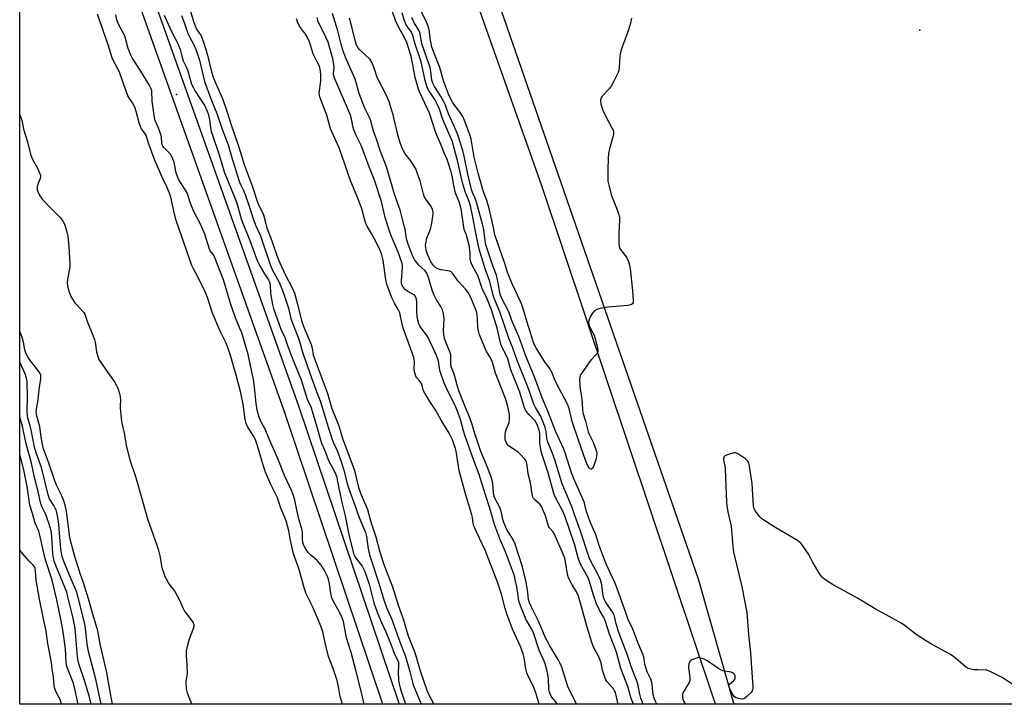
# Model space of a CAD drawing. Units: inches. Extents: x 1165771 to 1171771, y 537459 to 541460.
# Drawn here: x 1165771 to 1166182, y 537460 to 537746 of the extents above; entities that cross this region are included whole.
import ezdxf

# ---------------------------------------------------------------- set-up
doc = ezdxf.new("R2010")
doc.units = ezdxf.units.IN
doc.header["$MEASUREMENT"] = 0
for name, color, linetype in [('ELEV-Spot Elevation', 7, 'Continuous'), ('NTRL-Farm Land', 3, 'Continuous'), ('NTRL-Trees', 3, 'Continuous'), ('TRANS-Non Street Sidewalk', 7, 'Continuous'), ('Undefined', 1, 'Continuous')]:
    doc.layers.add(name, color=color, linetype=linetype)

msp = doc.modelspace()

# ---------------------------------------------------------------- linework, layer by layer
at = {"layer": 'ELEV-Spot Elevation'}
for p in [(1166146.42, 537741.54, 214.62), (1165836.14, 537714.63, 206.34)]:
    msp.add_point(p, dxfattribs=at)
at = {"layer": 'NTRL-Farm Land'}
msp.add_lwpolyline([(1166547.4, 537485.28), (1166537.07, 537459.99), (1166061.19, 537460.05), (1165988.64, 537676.42), (1165925.61, 537854.72), (1165850.16, 538043.67), (1165806.73, 538219.51)], dxfattribs=at)
at = {"layer": 'NTRL-Trees'}
msp.add_polyline3d([(1166053.93, 537512.33, 0), (1166068.81, 537460.05, 0), (1165770.72, 537460.08, 0), (1165770.77, 538458.52, 0), (1165796.61, 538437.64, 0), (1165860.15, 538364.72, 0), (1165888.27, 538294.93, 0), (1165886.19, 538274.1, 0), (1165863.27, 538251.18, 0), (1165833.87, 538246.58, 0), (1165818.05, 538232.93, 0), (1165850.79, 538067.01, 0), (1165913.73, 537908.55, 0), (1165934.04, 537858.55, 0), (1165996.54, 537677.83, 0)], close=True, dxfattribs=at)
at = {"layer": 'TRANS-Non Street Sidewalk'}
msp.add_lwpolyline([(1165887.12, 537584.6), (1165929.09, 537460.06), (1165922.32, 537460.06), (1165881.06, 537582.5), (1165813.35, 537772.92), (1165774.75, 537879.99), (1165770.74, 537892.14), (1165770.74, 537912.64), (1165780.84, 537882), (1165819.39, 537775.08)], close=True, dxfattribs=at)
at = {"layer": 'Undefined'}
for points, elevation in [([(1165840.72, 537753.51), (1165843.43, 537744.62), (1165844.53, 537741.96), (1165846.41, 537739.06), (1165847.55, 537736.1), (1165849.01, 537731.62), (1165850.84, 537724.13), (1165851.49, 537721.86), (1165852.31, 537719.71), (1165854.88, 537714.16), (1165855.54, 537712.54), (1165857.33, 537707.28), (1165858.92, 537702), (1165862.2, 537692.69), (1165864.47, 537685.44), (1165867.96, 537676.08), (1165870, 537669.6), (1165870.67, 537668.05), (1165872.06, 537665.41), (1165872.47, 537664.43), (1165873.39, 537660.65), (1165873.88, 537658.99), (1165876.01, 537653.54), (1165877.07, 537650.21), (1165878.47, 537646.33), (1165879.27, 537644.4), (1165881.59, 537639.41), (1165884.76, 537633.3), (1165885.41, 537631.72), (1165886.71, 537627.07), (1165888.44, 537619.76), (1165889.56, 537616.83), (1165892.31, 537610.26), (1165892.73, 537608.74), (1165893.28, 537605.86), (1165893.84, 537603.98), (1165896.89, 537596.13), (1165899.15, 537589.81), (1165900.39, 537585.49), (1165901.03, 537583.57), (1165903.93, 537576.27), (1165905.59, 537570.56), (1165906.87, 537567.35), (1165909.92, 537559.17), (1165910.4, 537557.61), (1165911.51, 537552.91), (1165912.17, 537550.51), (1165913.24, 537547.51), (1165915.86, 537541.29), (1165917.17, 537536.57), (1165919.41, 537529.86), (1165920.9, 537524.07), (1165922.48, 537519.14), (1165923.38, 537516.59), (1165925.37, 537511.59), (1165926.15, 537509.42), (1165928.72, 537501.43), (1165930.86, 537495.22), (1165932.27, 537490.45), (1165932.9, 537488.56), (1165935.7, 537481.56), (1165938.08, 537473.59), (1165940.71, 537465.91), (1165941.64, 537463.65), (1165943.54, 537460.06)], 202), ([(1166026.1, 537746.45), (1166025.66, 537744.45), (1166024.82, 537741.66), (1166021.82, 537733.2), (1166021.3, 537731.49), (1166021.18, 537730.64), (1166021.13, 537728.08), (1166020.96, 537726.03), (1166020.74, 537724.59), (1166020.48, 537723.77), (1166018.58, 537719.88), (1166017.61, 537718.11), (1166016.71, 537716.97), (1166013.89, 537713.99), (1166013.44, 537713.29), (1166013.2, 537712.54), (1166013.17, 537711.79), (1166013.31, 537710.7), (1166013.65, 537709.33), (1166014.1, 537708.03), (1166014.95, 537706.21), (1166018.07, 537700.48), (1166018.41, 537699.67), (1166018.55, 537699.16), (1166018.59, 537698.17), (1166018.47, 537697.36), (1166016.86, 537691.98), (1166016.5, 537690.04), (1166016.32, 537687.85), (1166016.14, 537683.4), (1166016.27, 537678.45), (1166016.6, 537676.74), (1166017.74, 537672.49), (1166020.15, 537666.53), (1166020.86, 537664.38), (1166021.06, 537663.24), (1166021.13, 537662.09), (1166020.76, 537656.66), (1166020.84, 537652.57), (1166020.97, 537651.14), (1166021.11, 537650.61), (1166021.51, 537649.87), (1166023.47, 537647.35), (1166024.09, 537646.39), (1166024.82, 537644.9), (1166025.17, 537643.85), (1166025.5, 537641.87), (1166026.49, 537632.84), (1166026.84, 537628.43), (1166026.74, 537627.64), (1166026.51, 537627.2), (1166026.13, 537626.9), (1166025.63, 537626.73), (1166024.49, 537626.57), (1166016.15, 537625.87), (1166012.96, 537625.25), (1166011.56, 537624.83), (1166010.62, 537624.23), (1166009.66, 537623.19), (1166008.87, 537621.72), (1166008.28, 537620.17), (1166008.16, 537619.36), (1166008.35, 537618.23), (1166008.7, 537617.44), (1166010, 537615.17), (1166010.46, 537614.1), (1166011.87, 537608.91), (1166012.07, 537607.78), (1166012.05, 537607.24), (1166011.88, 537606.73), (1166011.4, 537606.06), (1166009.36, 537603.95), (1166008.61, 537603.04), (1166005.16, 537598.18), (1166004.73, 537597.41), (1166004.46, 537596.66), (1166004.34, 537595.29), (1166004.6, 537591.57), (1166005.34, 537587.62), (1166005.58, 537583.07), (1166005.76, 537581.69), (1166006.83, 537578.24), (1166007.98, 537573.78), (1166008.42, 537572.74), (1166010.09, 537569.41), (1166011.21, 537566.39), (1166011.56, 537564.99), (1166011.49, 537563.55), (1166011.14, 537562.12), (1166010.03, 537559.06), (1166009.67, 537558.39), (1166009.38, 537558.15), (1166009.21, 537558.13), (1166008.85, 537558.26), (1166008.35, 537558.78), (1166007.64, 537560.07), (1166006.82, 537562), (1166004.05, 537569.87), (1166001.39, 537578.08), (1166000.02, 537583.53), (1165999.36, 537585.35), (1165994.54, 537594.49), (1165993.93, 537595.82), (1165992.92, 537598.39), (1165992.43, 537599.41), (1165991.83, 537600.38), (1165989.97, 537602.97), (1165988.24, 537605.65), (1165986.28, 537608.83), (1165985.21, 537610.92), (1165984.7, 537612.34), (1165983.78, 537615.64), (1165982.79, 537618.56), (1165981.03, 537624.71), (1165980.2, 537627.16), (1165979.53, 537628.76), (1165976.44, 537635.32), (1165974.27, 537640.35), (1165973.24, 537644.03), (1165970.1, 537652.76), (1165969.06, 537656.07), (1165968.49, 537659.02), (1165966.66, 537667.08), (1165965.7, 537670.39), (1165964.35, 537674.03), (1165962.11, 537681.82), (1165960.48, 537688.46), (1165959.16, 537695.92), (1165958.76, 537697.47), (1165956.35, 537703.79), (1165955.64, 537705.4), (1165954.58, 537707.16), (1165951.51, 537711.16), (1165950.36, 537713.23), (1165949.65, 537714.82), (1165947.68, 537720.33), (1165946.14, 537725.92), (1165943.39, 537732.61), (1165942.74, 537734.45), (1165942.12, 537737.29), (1165941.69, 537741.57), (1165941.28, 537743.17), (1165940.23, 537745.55), (1165938.11, 537749.52)], 216), ([(1165905.5, 537460.07), (1165904.87, 537461.82), (1165904.55, 537463.21), (1165903.83, 537467.43), (1165903.29, 537469.9), (1165901.57, 537474.91), (1165899.67, 537479.95), (1165898.22, 537485.72), (1165897.28, 537490.22), (1165896.89, 537491.53), (1165896.2, 537493.37), (1165893.26, 537500.25), (1165890.33, 537506.1), (1165889.54, 537508.21), (1165887.19, 537516.74), (1165885.02, 537522.82), (1165883.66, 537529.13), (1165883.08, 537532.44), (1165881.95, 537536.6), (1165881.4, 537538.05), (1165879.68, 537541.95), (1165878.26, 537546.14), (1165875.58, 537551.72), (1165873.28, 537556.88), (1165872.48, 537559.37), (1165870.04, 537567.86), (1165869.27, 537569.98), (1165868.41, 537571.76), (1165865.79, 537575.97), (1165865.24, 537577.28), (1165864.84, 537578.93), (1165863.93, 537585.27), (1165862.99, 537590.05), (1165861.08, 537597.39), (1165858.84, 537605.21), (1165858, 537607.73), (1165856.85, 537610.75), (1165854.46, 537615.75), (1165851.26, 537623.31), (1165849.07, 537629.89), (1165848.3, 537631.95), (1165845.16, 537638.21), (1165843.25, 537641.82), (1165842.62, 537643.27), (1165836.09, 537661.99), (1165835.34, 537664.66), (1165833.79, 537671.75), (1165833.27, 537673.36), (1165832.1, 537676.13), (1165830.12, 537680.05), (1165828.97, 537682.99), (1165827.25, 537686.78), (1165824.51, 537694.26), (1165823.44, 537697.46), (1165823.06, 537698.2), (1165821.53, 537700.35), (1165821.15, 537701.11), (1165820.62, 537702.72), (1165819.36, 537707.56), (1165818.9, 537708.94), (1165817.88, 537710.95), (1165816.56, 537712.9), (1165815.92, 537714.07), (1165812.5, 537723.54), (1165811.39, 537725.93), (1165809.91, 537728.66), (1165809.33, 537729.98), (1165807.71, 537735.35), (1165803.13, 537748.17)], 204), ([(1165831.08, 537747.81), (1165833.37, 537742.4), (1165834.78, 537739.57), (1165836.58, 537736.2), (1165837.18, 537734.85), (1165837.65, 537733.45), (1165838.33, 537730.56), (1165839.02, 537728.73), (1165840.24, 537726.19), (1165840.73, 537724.97), (1165841.96, 537720.45), (1165842.49, 537718.89), (1165843.2, 537717.37), (1165844.01, 537715.97), (1165845.99, 537712.79), (1165848, 537709.84), (1165849.03, 537707.7), (1165849.38, 537706.58), (1165849.88, 537704.24), (1165850.37, 537700.64), (1165850.64, 537699.34), (1165854.09, 537688.97), (1165856.03, 537682.31), (1165860.68, 537671.06), (1165861.32, 537669.18), (1165863.34, 537662.28), (1165866.8, 537653.64), (1165869.77, 537645.28), (1165870.89, 537643.07), (1165872.87, 537639.76), (1165874.5, 537637.27), (1165874.97, 537636.34), (1165875.26, 537635.07), (1165875.38, 537631.85), (1165875.5, 537630.69), (1165876.2, 537626.99), (1165876.64, 537625.3), (1165879.77, 537616.7), (1165881.42, 537613.16), (1165882.48, 537609.81), (1165884.17, 537605.33), (1165888.21, 537595.52), (1165890.74, 537587.39), (1165892.19, 537584.24), (1165892.85, 537582.42), (1165894.8, 537575.8), (1165896.23, 537570.45), (1165896.66, 537569.1), (1165897.94, 537566.23), (1165899.57, 537561.86), (1165901.76, 537558), (1165902.55, 537556.2), (1165903.03, 537554.89), (1165903.3, 537553.72), (1165903.88, 537550.31), (1165905.33, 537543.66), (1165906.58, 537538.64), (1165908.08, 537530.77), (1165910.19, 537522.61), (1165910.55, 537521.77), (1165911, 537521.06), (1165913.7, 537517.61), (1165914.28, 537516.62), (1165914.84, 537515.45), (1165916.52, 537510.23), (1165918.57, 537502.38), (1165919.92, 537498.44), (1165921.71, 537494.12), (1165923.55, 537490.24), (1165925.39, 537485.75), (1165927.31, 537480.72), (1165928.64, 537478), (1165928.81, 537477.3), (1165928.9, 537476.32), (1165928.71, 537473.28), (1165928.81, 537470.5), (1165929, 537469.12), (1165929.5, 537466.93), (1165930.06, 537465), (1165931.72, 537460.07)], 206), ([(1165838.23, 537747.66), (1165839.61, 537743.91), (1165840.89, 537740.1), (1165841.55, 537738.73), (1165843.3, 537735.57), (1165844.24, 537733.46), (1165844.85, 537731.81), (1165845.73, 537729), (1165847.26, 537722.41), (1165847.92, 537720.08), (1165850.73, 537712.16), (1165853.06, 537706.62), (1165855.26, 537700.18), (1165857.74, 537693.58), (1165859.5, 537687.35), (1165862.45, 537678.08), (1165862.88, 537677.02), (1165864.15, 537674.51), (1165865, 537672.42), (1165866.55, 537667.97), (1165868.16, 537662.64), (1165869.19, 537660.02), (1165871.18, 537655.59), (1165875.41, 537643.22), (1165876.27, 537641.33), (1165878.99, 537636.31), (1165880.48, 537632.75), (1165881.18, 537630.43), (1165882.94, 537625.37), (1165883.96, 537621.15), (1165884.57, 537619.09), (1165887.18, 537612.42), (1165888.76, 537607.08), (1165891.81, 537598.26), (1165894.37, 537591.25), (1165896.15, 537586.72), (1165897.32, 537582.65), (1165898.98, 537577.48), (1165899.83, 537574.43), (1165900.85, 537571.36), (1165901.56, 537569.44), (1165903.23, 537565.99), (1165904.91, 537561.36), (1165906.21, 537557.29), (1165907.3, 537552.57), (1165908, 537550.33), (1165910.58, 537543.17), (1165912.36, 537537.93), (1165915, 537531.69), (1165915.43, 537530), (1165916.11, 537524.92), (1165916.71, 537522.46), (1165917.64, 537519.43), (1165920.53, 537510.94), (1165922.8, 537503.17), (1165923.88, 537500.36), (1165926.11, 537495.43), (1165929.48, 537485.69), (1165931.55, 537480.42), (1165933.56, 537473.76), (1165934.48, 537469.73), (1165934.99, 537468.08), (1165936.3, 537464.83), (1165938.36, 537460.06)], 204), ([(1165804.73, 537460.08), (1165802.54, 537470.5), (1165799.46, 537482.04), (1165798.94, 537485.24), (1165798.21, 537491.62), (1165797.85, 537493.54), (1165795.12, 537504.64), (1165794.36, 537507.11), (1165793.77, 537508.73), (1165792.17, 537512.26), (1165789.81, 537517.99), (1165789.05, 537519.99), (1165788.5, 537521.75), (1165788.18, 537523.12), (1165787.92, 537524.85), (1165786.95, 537536.41), (1165786.24, 537540.02), (1165785.89, 537541.13), (1165785.53, 537541.94), (1165784.98, 537542.98), (1165783.22, 537545.86), (1165782.55, 537547.47), (1165779.77, 537558.83), (1165778.76, 537561.97), (1165777.62, 537565.02), (1165776.91, 537567.39), (1165775.51, 537574.58), (1165775.09, 537576.23), (1165774.11, 537579.47), (1165773.93, 537580.53), (1165773.87, 537581.98), (1165773.93, 537588.97), (1165773.86, 537593.63), (1165773.78, 537594.79), (1165773.52, 537596.15), (1165772.94, 537598.02), (1165770.72, 537602.8)], 202), ([(1165800.55, 537460.08), (1165799.71, 537463.47), (1165797.83, 537469.9), (1165795.52, 537476.48), (1165795.08, 537478.05), (1165794.81, 537480.02), (1165793.87, 537491.63), (1165793.48, 537493.93), (1165792.77, 537497.11), (1165790.87, 537504.91), (1165790.34, 537506.77), (1165786.12, 537517.2), (1165785.17, 537519.75), (1165784.77, 537521.1), (1165784.49, 537522.78), (1165784.12, 537530.04), (1165783.79, 537532.38), (1165783.05, 537535.17), (1165781.97, 537538.48), (1165781.39, 537539.82), (1165779.84, 537542.9), (1165779.35, 537544.29), (1165778.4, 537548.8), (1165776.92, 537554.74), (1165775.7, 537560.71), (1165773.28, 537569.36), (1165771.84, 537576.12), (1165770.9, 537579.44), (1165770.72, 537580.37)], 200), ([(1165795.19, 537460.08), (1165793.63, 537466.99), (1165792.97, 537469.11), (1165790.79, 537474.65), (1165790.39, 537475.9), (1165790.18, 537477.3), (1165789.78, 537483.11), (1165788.83, 537490.27), (1165788.05, 537494.87), (1165786.27, 537503.64), (1165784.27, 537511.86), (1165781.37, 537520.71), (1165779.18, 537530.61), (1165778.66, 537532.25), (1165777.21, 537535.66), (1165776.09, 537539.72), (1165774.99, 537543.1), (1165773.83, 537550.95), (1165772.91, 537555.79), (1165772.43, 537557.95), (1165770.72, 537564.47)], 198), ([(1165788.17, 537460.08), (1165787.55, 537462), (1165785.74, 537465.4), (1165785.18, 537467.06), (1165785.06, 537467.92), (1165784.88, 537471.37), (1165784.3, 537474.87), (1165783.98, 537477.39), (1165782.44, 537485.33), (1165781.75, 537490.47), (1165780.58, 537496.42), (1165779.01, 537503.85), (1165777.65, 537511.83), (1165777.34, 537515.6), (1165777.14, 537516.69), (1165776.84, 537517.43), (1165776.52, 537517.92), (1165774.7, 537519.76), (1165772.09, 537522.79), (1165770.82, 537524.34), (1165770.72, 537524.47)], 196)]:
    msp.add_lwpolyline(points, dxfattribs=dict(at, elevation=elevation))
for points in [[(1166003.19, 537460.06, 206), (1166002.92, 537460.69, 206), (1166000.24, 537465.84, 206), (1165999.51, 537467.4, 206), (1165996.99, 537475.46, 206), (1165996.37, 537477.08, 206), (1165995.68, 537478.39, 206), (1165991.93, 537484.48, 206), (1165990.82, 537486.49, 206), (1165990.09, 537488.03, 206), (1165987.35, 537494.46, 206), (1165984.25, 537500.77, 206), (1165983.54, 537502.38, 206), (1165983.16, 537503.82, 206), (1165982.85, 537506.64, 206), (1165982.11, 537510.93, 206), (1165981.2, 537514.98, 206), (1165980.56, 537517.36, 206), (1165977.59, 537526.8, 206), (1165977.18, 537527.9, 206), (1165976.83, 537528.6, 206), (1165974.01, 537533.05, 206), (1165972.73, 537535.9, 206), (1165972.37, 537537.19, 206), (1165971.64, 537540.61, 206), (1165971.32, 537541.72, 206), (1165970.85, 537542.78, 206), (1165969.17, 537545.86, 206), (1165968.8, 537546.82, 206), (1165968.55, 537548.17, 206), (1165968.14, 537552.19, 206), (1165967.88, 537553.48, 206), (1165967.48, 537554.82, 206), (1165966.07, 537558.64, 206), (1165963.2, 537565.59, 206), (1165960.39, 537573.84, 206), (1165959.53, 537576.86, 206), (1165958.46, 537579.97, 206), (1165957.08, 537583.18, 206), (1165953.98, 537590.86, 206), (1165953.55, 537592.26, 206), (1165952.39, 537596.9, 206), (1165951.91, 537598.31, 206), (1165950.88, 537600.86, 206), (1165950.68, 537602.11, 206), (1165950.73, 537604.92, 206), (1165950.61, 537606.06, 206), (1165950.22, 537607.17, 206), (1165948.52, 537611.14, 206), (1165948.05, 537612.69, 206), (1165947.78, 537614.06, 206), (1165947.66, 537616.14, 206), (1165947.87, 537620.9, 206), (1165947.62, 537622.97, 206), (1165947.22, 537624.69, 206), (1165946.44, 537626.16, 206), (1165944.65, 537628.82, 206), (1165943.67, 537630.78, 206), (1165942.93, 537632.85, 206), (1165941.36, 537638.16, 206), (1165940.63, 537639.98, 206), (1165939.92, 537640.97, 206), (1165937.36, 537643.3, 206), (1165936.3, 537644.58, 206), (1165935.5, 537645.7, 206), (1165934.54, 537647.68, 206), (1165932.7, 537652.48, 206), (1165932.13, 537654.41, 206), (1165931.55, 537658.34, 206), (1165931.25, 537659.78, 206), (1165929.6, 537665.89, 206), (1165927.18, 537673.07, 206), (1165923.86, 537684.38, 206), (1165921.28, 537690.75, 206), (1165919.5, 537696.35, 206), (1165918.39, 537699.3, 206), (1165917.1, 537703.99, 206), (1165916.54, 537705.3, 206), (1165914.78, 537708.9, 206), (1165914.2, 537710.25, 206), (1165912.44, 537715.04, 206), (1165910.7, 537720.99, 206), (1165906.88, 537729.81, 206), (1165905.57, 537733.13, 206), (1165904.86, 537735.62, 206), (1165903.52, 537741.19, 206), (1165901.22, 537748.49, 206)], [(1166026.92, 537460.05, 210), (1166026, 537462.43, 210), (1166024.51, 537467.41, 210), (1166022.82, 537471.69, 210), (1166021.67, 537474.95, 210), (1166019.83, 537481.74, 210), (1166016.92, 537489.26, 210), (1166015.29, 537494.59, 210), (1166014.5, 537496.31, 210), (1166012.72, 537499.29, 210), (1166011.51, 537501.99, 210), (1166010.2, 537505.56, 210), (1166008.61, 537511.22, 210), (1166008.06, 537512.74, 210), (1166007.49, 537513.84, 210), (1166005.3, 537517.53, 210), (1166004.68, 537518.81, 210), (1166003.87, 537521.12, 210), (1166002.46, 537526.47, 210), (1165998.27, 537538.72, 210), (1165997.49, 537540.62, 210), (1165994.7, 537545.74, 210), (1165993.87, 537547.65, 210), (1165991.15, 537557.01, 210), (1165989.2, 537562.92, 210), (1165988.42, 537565.6, 210), (1165988.05, 537567.33, 210), (1165987.84, 537569.04, 210), (1165987.84, 537573.1, 210), (1165987.53, 537574.52, 210), (1165986.91, 537576.46, 210), (1165986.48, 537577.42, 210), (1165985.85, 537578.34, 210), (1165983.36, 537580.86, 210), (1165982.61, 537581.73, 210), (1165981.87, 537582.85, 210), (1165981.4, 537583.84, 210), (1165979.46, 537590.37, 210), (1165975.79, 537599.69, 210), (1165974.43, 537604.25, 210), (1165973.89, 537605.53, 210), (1165972.01, 537609.27, 210), (1165971.56, 537610.39, 210), (1165970.07, 537617.01, 210), (1165967.67, 537624.72, 210), (1165965.69, 537629.56, 210), (1165963.79, 537633.63, 210), (1165962.54, 537637.42, 210), (1165961.89, 537639.07, 210), (1165961.25, 537640.35, 210), (1165959.57, 537643.3, 210), (1165959.12, 537644.33, 210), (1165958.78, 537645.69, 210), (1165958.74, 537648.67, 210), (1165958.31, 537651.75, 210), (1165957.42, 537655.32, 210), (1165957.05, 537656.38, 210), (1165956.54, 537657.47, 210), (1165956.3, 537658.26, 210), (1165955.05, 537666.82, 210), (1165954.19, 537669.81, 210), (1165953.03, 537672.41, 210), (1165952.65, 537673.45, 210), (1165951.96, 537676.6, 210), (1165951.2, 537680.69, 210), (1165950.77, 537682.34, 210), (1165949.12, 537687.45, 210), (1165947.74, 537690.56, 210), (1165946.61, 537693.52, 210), (1165944.4, 537698.68, 210), (1165941.83, 537706.76, 210), (1165937.59, 537715.72, 210), (1165937.13, 537716.83, 210), (1165935.8, 537721.65, 210), (1165934.67, 537727.84, 210), (1165934.19, 537729.93, 210), (1165933.17, 537733.62, 210), (1165932.27, 537736.33, 210), (1165931.38, 537738.42, 210), (1165929.65, 537741.3, 210), (1165927.7, 537745.08, 210), (1165926.11, 537749.92, 210)], [(1166030.97, 537460.05, 212), (1166030.01, 537462.58, 212), (1166029.6, 537464.2, 212), (1166028.87, 537467.82, 212), (1166028.4, 537469.44, 212), (1166026.13, 537475.36, 212), (1166024.52, 537480.08, 212), (1166021.88, 537487.02, 212), (1166020.83, 537489.99, 212), (1166019.85, 537492.98, 212), (1166019.13, 537496.11, 212), (1166018.8, 537497.18, 212), (1166017.97, 537498.69, 212), (1166015.17, 537502.82, 212), (1166014.64, 537503.85, 212), (1166014.28, 537505.28, 212), (1166013.73, 537509.82, 212), (1166013.16, 537511.96, 212), (1166012.09, 537514.3, 212), (1166009.42, 537519.15, 212), (1166008.45, 537521.25, 212), (1166004.69, 537532.66, 212), (1166002.45, 537538.9, 212), (1166001.36, 537542.22, 212), (1165997.14, 537552.11, 212), (1165994.1, 537562.08, 212), (1165992.95, 537565.17, 212), (1165991.19, 537569.51, 212), (1165990.81, 537571.12, 212), (1165990.44, 537573.96, 212), (1165990, 537575.63, 212), (1165989.36, 537577.57, 212), (1165988.04, 537580.49, 212), (1165985.96, 537583.98, 212), (1165985.3, 537585.38, 212), (1165983.68, 537590.2, 212), (1165982.69, 537592.88, 212), (1165978.42, 537603.58, 212), (1165976.4, 537609.06, 212), (1165974.98, 537612.49, 212), (1165971.13, 537623.81, 212), (1165968.69, 537629.89, 212), (1165967.89, 537632.57, 212), (1165966.92, 537636.55, 212), (1165965.07, 537641.81, 212), (1165962.55, 537650, 212), (1165961.25, 537656.04, 212), (1165959.74, 537664.16, 212), (1165958.87, 537668.17, 212), (1165958.31, 537670.01, 212), (1165956.85, 537673.74, 212), (1165955.72, 537677.36, 212), (1165954.99, 537680.26, 212), (1165953.59, 537686.55, 212), (1165951.21, 537695.28, 212), (1165950.57, 537696.87, 212), (1165947.28, 537704.22, 212), (1165945.89, 537708.43, 212), (1165945.24, 537710, 212), (1165943.94, 537712.57, 212), (1165941.47, 537716.33, 212), (1165940.94, 537717.29, 212), (1165940.62, 537718.04, 212), (1165939.94, 537720.4, 212), (1165939.13, 537724.36, 212), (1165938.23, 537728.24, 212), (1165935.79, 537735.67, 212), (1165934.85, 537739.24, 212), (1165934.58, 537739.97, 212), (1165934.21, 537740.66, 212), (1165932.7, 537742.77, 212), (1165932.1, 537743.73, 212), (1165931.4, 537745.31, 212), (1165930.37, 537748.73, 212)], [(1165914.44, 537460.07, 206), (1165914.01, 537462.48, 206), (1165913.57, 537464.44, 206), (1165911.19, 537473.66, 206), (1165909.04, 537481.58, 206), (1165907.16, 537487.73, 206), (1165905.85, 537494.54, 206), (1165905.31, 537496.06, 206), (1165904.1, 537498.71, 206), (1165901.73, 537502.97, 206), (1165901.07, 537504.52, 206), (1165900.57, 537506.37, 206), (1165900.03, 537510.31, 206), (1165899.58, 537512.27, 206), (1165899.24, 537513.37, 206), (1165897.81, 537516.19, 206), (1165896.6, 537518.15, 206), (1165894.89, 537520.08, 206), (1165892.25, 537522.25, 206), (1165891.12, 537523.39, 206), (1165890.12, 537524.75, 206), (1165889.55, 537525.79, 206), (1165889.13, 537526.75, 206), (1165888.86, 537527.72, 206), (1165888.72, 537528.83, 206), (1165888.77, 537531.65, 206), (1165888.68, 537532.73, 206), (1165887.42, 537536.87, 206), (1165886.53, 537540.49, 206), (1165885.52, 537545.26, 206), (1165884.98, 537547.12, 206), (1165884.25, 537548.96, 206), (1165881.2, 537555.48, 206), (1165878.33, 537562.92, 206), (1165875.01, 537570.39, 206), (1165873.14, 537574.86, 206), (1165872.54, 537576.12, 206), (1165871.22, 537578.42, 206), (1165870.66, 537579.92, 206), (1165869.9, 537582.84, 206), (1165869.4, 537585.61, 206), (1165868.71, 537592.47, 206), (1165868.24, 537595.64, 206), (1165866.12, 537606.09, 206), (1165863.37, 537615.11, 206), (1165862.77, 537616.7, 206), (1165860.8, 537621.34, 206), (1165858.75, 537627.3, 206), (1165855.72, 537637.24, 206), (1165852.02, 537646.81, 206), (1165851.49, 537647.79, 206), (1165850.27, 537649.41, 206), (1165849.77, 537650.43, 206), (1165847.93, 537656.34, 206), (1165846.8, 537659.19, 206), (1165846.06, 537660.75, 206), (1165843.56, 537665.42, 206), (1165842.94, 537666.74, 206), (1165841.76, 537669.94, 206), (1165840.73, 537673.22, 206), (1165839.91, 537674.74, 206), (1165837.21, 537679.03, 206), (1165836.54, 537680.32, 206), (1165836.06, 537681.93, 206), (1165835.17, 537686.28, 206), (1165834.52, 537688.15, 206), (1165834.15, 537688.88, 206), (1165833.62, 537689.67, 206), (1165830.97, 537692.4, 206), (1165830.47, 537693.09, 206), (1165830.25, 537693.55, 206), (1165830, 537694.54, 206), (1165829.85, 537696.67, 206), (1165829.59, 537697.93, 206), (1165828.54, 537700.98, 206), (1165827.31, 537703.76, 206), (1165826.99, 537705.02, 206), (1165826.03, 537711.89, 206), (1165825.82, 537716.11, 206), (1165825.5, 537717.3, 206), (1165824.82, 537718.59, 206), (1165820.9, 537725.04, 206), (1165817.71, 537729.88, 206), (1165817.09, 537730.99, 206), (1165816.02, 537733.78, 206), (1165815.21, 537737.05, 206), (1165814.55, 537739.11, 206), (1165813.95, 537740.43, 206), (1165812.02, 537744.05, 206), (1165811.24, 537745.85, 206), (1165810.84, 537747.88, 206)], [(1165987.58, 537460.06, 202), (1165986.26, 537464.31, 202), (1165985.43, 537466.74, 202), (1165984.64, 537468.52, 202), (1165982.97, 537471.81, 202), (1165982.41, 537473.15, 202), (1165981.93, 537474.84, 202), (1165981.29, 537479.43, 202), (1165980.86, 537481.14, 202), (1165979.7, 537484.19, 202), (1165976.47, 537491.41, 202), (1165974.12, 537497.78, 202), (1165973.41, 537499.97, 202), (1165971.85, 537505.95, 202), (1165970.11, 537510.97, 202), (1165965.03, 537524.32, 202), (1165961.34, 537532.06, 202), (1165960.32, 537534.48, 202), (1165960.05, 537535.64, 202), (1165959.75, 537538.01, 202), (1165959.51, 537539.17, 202), (1165956.73, 537547.93, 202), (1165954.28, 537557.1, 202), (1165954, 537558.48, 202), (1165952.88, 537565.65, 202), (1165952.62, 537566.79, 202), (1165952.12, 537568.38, 202), (1165951.31, 537570.43, 202), (1165949.92, 537573.15, 202), (1165946.63, 537578.58, 202), (1165944.37, 537582.64, 202), (1165941.91, 537586.41, 202), (1165939.78, 537589.86, 202), (1165939.31, 537590.9, 202), (1165938.73, 537593.18, 202), (1165938.42, 537593.98, 202), (1165937.78, 537594.9, 202), (1165936.44, 537596.31, 202), (1165936.05, 537597.03, 202), (1165935.67, 537598.39, 202), (1165935.44, 537599.8, 202), (1165935.47, 537603.14, 202), (1165935.21, 537604.81, 202), (1165930.88, 537616.79, 202), (1165930.52, 537618.13, 202), (1165929.71, 537622.12, 202), (1165929.33, 537623.52, 202), (1165928.75, 537624.84, 202), (1165927.2, 537627.51, 202), (1165926.25, 537629.45, 202), (1165925.5, 537631.28, 202), (1165924.03, 537635.48, 202), (1165923.72, 537636.58, 202), (1165923.41, 537638.2, 202), (1165922.47, 537645.44, 202), (1165921.89, 537647.69, 202), (1165921, 537649.85, 202), (1165918.64, 537654.55, 202), (1165917.56, 537656.52, 202), (1165915.7, 537659.61, 202), (1165915.17, 537660.73, 202), (1165914.74, 537662.09, 202), (1165913.51, 537666.83, 202), (1165912.98, 537668.47, 202), (1165912.16, 537670.61, 202), (1165908.96, 537678.24, 202), (1165904.06, 537692.38, 202), (1165900.49, 537700.26, 202), (1165898.86, 537705.93, 202), (1165897.43, 537709.9, 202), (1165895.96, 537713.58, 202), (1165895.79, 537714.36, 202), (1165895.77, 537715.16, 202), (1165896.37, 537720.13, 202), (1165896.42, 537722.73, 202), (1165896.3, 537724.45, 202), (1165895.8, 537726.44, 202), (1165895.22, 537727.75, 202), (1165893.17, 537731.65, 202), (1165891.62, 537736.56, 202), (1165890.96, 537738.14, 202), (1165889.98, 537739.84, 202), (1165887.56, 537743.2, 202), (1165886.74, 537744.93, 202), (1165886.29, 537746.28, 202)], [(1165995.1, 537460.06, 204), (1165995.06, 537460.14, 204), (1165994.48, 537461.05, 204), (1165992.7, 537463.15, 204), (1165991.94, 537464.58, 204), (1165991.72, 537465.43, 204), (1165991.6, 537466.3, 204), (1165991.4, 537470.64, 204), (1165991.2, 537472.48, 204), (1165990.81, 537474.46, 204), (1165990.07, 537476.89, 204), (1165989.38, 537478.75, 204), (1165988.04, 537481.41, 204), (1165987.52, 537482.65, 204), (1165984.99, 537490.26, 204), (1165984.4, 537491.45, 204), (1165982.76, 537494.13, 204), (1165982.04, 537495.54, 204), (1165979.25, 537502.65, 204), (1165978.91, 537504, 204), (1165978.62, 537506.56, 204), (1165978.19, 537509.03, 204), (1165977.58, 537512.16, 204), (1165977.19, 537513.58, 204), (1165973.52, 537523.62, 204), (1165971.46, 537528.37, 204), (1165968.85, 537535.08, 204), (1165966.91, 537541.94, 204), (1165965.1, 537547.45, 204), (1165962.34, 537556.39, 204), (1165961.71, 537558.17, 204), (1165960.25, 537561.78, 204), (1165956.46, 537572.43, 204), (1165955.92, 537574.13, 204), (1165954.65, 537578.86, 204), (1165953.62, 537582, 204), (1165952.85, 537583.85, 204), (1165948.59, 537592.6, 204), (1165947.78, 537594.46, 204), (1165946.26, 537598.94, 204), (1165945.96, 537600.33, 204), (1165945.47, 537603.47, 204), (1165945.16, 537604.52, 204), (1165944.71, 537605.62, 204), (1165941.19, 537613.09, 204), (1165940.36, 537614.38, 204), (1165938.12, 537617.3, 204), (1165937.67, 537618.02, 204), (1165937.34, 537618.8, 204), (1165936.91, 537620.41, 204), (1165936.66, 537621.95, 204), (1165936.51, 537624.25, 204), (1165936.51, 537627.89, 204), (1165936.36, 537628.98, 204), (1165936.07, 537630.02, 204), (1165935.7, 537630.68, 204), (1165935.3, 537631.03, 204), (1165932.75, 537632.33, 204), (1165931.73, 537633.06, 204), (1165930.81, 537634.12, 204), (1165930.29, 537635.1, 204), (1165930.14, 537635.93, 204), (1165930.11, 537636.81, 204), (1165930.21, 537638.58, 204), (1165930.57, 537642.34, 204), (1165930.57, 537643.19, 204), (1165930.42, 537644.01, 204), (1165928.71, 537648.72, 204), (1165925.92, 537655.28, 204), (1165925.21, 537657.15, 204), (1165923.27, 537663.25, 204), (1165921.79, 537669.93, 204), (1165918.8, 537678.84, 204), (1165916.6, 537684.35, 204), (1165913.33, 537693.09, 204), (1165911.17, 537697.53, 204), (1165910.19, 537699.86, 204), (1165909.75, 537701.39, 204), (1165909.28, 537704.45, 204), (1165908.76, 537706.04, 204), (1165901.92, 537721.86, 204), (1165901.7, 537723.15, 204), (1165901.97, 537726.01, 204), (1165901.76, 537728.05, 204), (1165901.46, 537729.47, 204), (1165899.46, 537736.47, 204), (1165898.53, 537738.61, 204), (1165895.36, 537745.13, 204), (1165894.83, 537746.8, 204)], [(1166020.53, 537460.06, 208), (1166019.35, 537464.96, 208), (1166019.06, 537465.66, 208), (1166018.56, 537466.44, 208), (1166015.81, 537469.48, 208), (1166015.37, 537470.19, 208), (1166015.04, 537470.96, 208), (1166014.03, 537474.21, 208), (1166013.36, 537477.29, 208), (1166013.04, 537478.39, 208), (1166012.12, 537480.43, 208), (1166010.42, 537483.52, 208), (1166009.66, 537485.42, 208), (1166007.55, 537492.21, 208), (1166004.01, 537505.17, 208), (1166003.16, 537506.92, 208), (1166001.29, 537509.89, 208), (1166000.23, 537511.96, 208), (1165999.66, 537513.29, 208), (1165999.19, 537515.31, 208), (1165998.2, 537520.95, 208), (1165997.61, 537522.74, 208), (1165993.78, 537531.28, 208), (1165993.2, 537532.15, 208), (1165991.92, 537533.64, 208), (1165991.49, 537534.34, 208), (1165991.1, 537535.4, 208), (1165990.17, 537538.72, 208), (1165988.46, 537542.59, 208), (1165987.77, 537543.53, 208), (1165985.59, 537545.55, 208), (1165985.24, 537546, 208), (1165984.97, 537546.52, 208), (1165984.64, 537547.89, 208), (1165983.93, 537552.44, 208), (1165983.02, 537556.17, 208), (1165982.6, 537559.84, 208), (1165982.28, 537561.1, 208), (1165981.94, 537561.77, 208), (1165981.5, 537562.41, 208), (1165979.82, 537564.24, 208), (1165978.75, 537565.21, 208), (1165977.58, 537566.12, 208), (1165974.74, 537567.92, 208), (1165974.06, 537568.73, 208), (1165973.58, 537569.67, 208), (1165973.38, 537570.43, 208), (1165973.33, 537571.25, 208), (1165973.39, 537572.63, 208), (1165973.54, 537573.71, 208), (1165973.92, 537575.05, 208), (1165975.03, 537577.73, 208), (1165975.23, 537579.02, 208), (1165975.1, 537580.94, 208), (1165974.31, 537584.9, 208), (1165973.98, 537586.26, 208), (1165973.52, 537587.63, 208), (1165969.36, 537598.25, 208), (1165968.2, 537602.31, 208), (1165967.76, 537603.6, 208), (1165967, 537605.13, 208), (1165965.63, 537607.29, 208), (1165965.12, 537608.24, 208), (1165962.61, 537614.31, 208), (1165962.19, 537615.95, 208), (1165961.95, 537617.35, 208), (1165961.86, 537621, 208), (1165961.73, 537622.33, 208), (1165961.46, 537623.57, 208), (1165960.94, 537625.08, 208), (1165958.93, 537630.08, 208), (1165957.9, 537632, 208), (1165957, 537633.15, 208), (1165953.78, 537636.67, 208), (1165951.43, 537639.99, 208), (1165950.86, 537640.54, 208), (1165950.21, 537640.88, 208), (1165949.38, 537641.04, 208), (1165947.33, 537641.21, 208), (1165946.5, 537641.38, 208), (1165945.21, 537641.85, 208), (1165944.31, 537642.42, 208), (1165943.35, 537643.37, 208), (1165942.37, 537644.78, 208), (1165941.74, 537646.01, 208), (1165940.92, 537647.99, 208), (1165940.44, 537649.59, 208), (1165940.21, 537650.68, 208), (1165940.17, 537651.52, 208), (1165940.23, 537652.39, 208), (1165940.63, 537654.68, 208), (1165942.15, 537658.39, 208), (1165942.6, 537660.05, 208), (1165943.31, 537664.65, 208), (1165943.28, 537665.49, 208), (1165943.01, 537666.57, 208), (1165942.36, 537668.1, 208), (1165940.47, 537670.43, 208), (1165939.67, 537671.74, 208), (1165939.26, 537672.97, 208), (1165937.83, 537678.58, 208), (1165936.69, 537681.97, 208), (1165936.01, 537683.6, 208), (1165935, 537685.34, 208), (1165933.91, 537687.03, 208), (1165931.59, 537689.89, 208), (1165930.88, 537691.1, 208), (1165930.39, 537692.15, 208), (1165929.56, 537694.44, 208), (1165928.53, 537697.76, 208), (1165926.56, 537706.14, 208), (1165925.94, 537708.41, 208), (1165924.91, 537711.51, 208), (1165923.82, 537714.16, 208), (1165919.93, 537721.68, 208), (1165918.85, 537725.16, 208), (1165917.87, 537727.86, 208), (1165917.47, 537728.6, 208), (1165916.94, 537729.26, 208), (1165912.51, 537733.41, 208), (1165911.83, 537734.3, 208), (1165911.31, 537735.28, 208), (1165910.56, 537737.77, 208), (1165909.5, 537742.35, 208), (1165908.33, 537746.49, 208)], [(1166036.67, 537460.05, 214), (1166036.27, 537460.9, 214), (1166035.58, 537462.61, 214), (1166035.19, 537464, 214), (1166034.96, 537465.16, 214), (1166034.74, 537468.2, 214), (1166034.54, 537469.27, 214), (1166034.12, 537470.55, 214), (1166032.66, 537473.61, 214), (1166032.17, 537474.98, 214), (1166031.7, 537476.69, 214), (1166031.19, 537479.82, 214), (1166030.88, 537480.91, 214), (1166028.75, 537485.87, 214), (1166026.47, 537491.72, 214), (1166024.66, 537495.24, 214), (1166023.43, 537499.09, 214), (1166020.25, 537508, 214), (1166019.09, 537510.79, 214), (1166015.85, 537517.98, 214), (1166014.74, 537520.74, 214), (1166012.66, 537526.26, 214), (1166011.14, 537530.81, 214), (1166008.87, 537536.2, 214), (1166007.38, 537540.08, 214), (1166006.97, 537541.45, 214), (1166006.46, 537544.15, 214), (1166006.12, 537545.16, 214), (1166002.13, 537553.92, 214), (1166001.03, 537556.58, 214), (1165998.36, 537565, 214), (1165997.81, 537566.56, 214), (1165994.45, 537573.81, 214), (1165991.23, 537582.37, 214), (1165988.86, 537587.91, 214), (1165985.7, 537596.32, 214), (1165981.87, 537605.76, 214), (1165979.05, 537613.53, 214), (1165976.42, 537619.5, 214), (1165974.73, 537624.13, 214), (1165972.08, 537629.2, 214), (1165971.37, 537630.77, 214), (1165971.09, 537631.82, 214), (1165970.55, 537635.27, 214), (1165969.68, 537639.24, 214), (1165968.48, 537642.33, 214), (1165967.2, 537645.99, 214), (1165965.34, 537651.82, 214), (1165964.99, 537653.55, 214), (1165964.45, 537658.25, 214), (1165963.93, 537660.54, 214), (1165961.41, 537669.62, 214), (1165960.84, 537671.27, 214), (1165959.76, 537673.68, 214), (1165959.31, 537674.94, 214), (1165957.77, 537681.41, 214), (1165956.31, 537688.87, 214), (1165955.65, 537691.19, 214), (1165953.56, 537697.71, 214), (1165952.5, 537700.41, 214), (1165949.73, 537706.48, 214), (1165948.39, 537710.23, 214), (1165947.82, 537711.51, 214), (1165946.58, 537713.71, 214), (1165943.79, 537718, 214), (1165943.11, 537719.39, 214), (1165942.77, 537720.66, 214), (1165942.31, 537724.41, 214), (1165942.01, 537725.92, 214), (1165938.74, 537735.4, 214), (1165938.42, 537736.72, 214), (1165937.8, 537740.44, 214), (1165937.33, 537741.48, 214), (1165935.55, 537744.24, 214), (1165934.37, 537746.77, 214)], [(1165770.73, 537706.13, 204), (1165771.51, 537704.32, 204), (1165771.81, 537703.23, 204), (1165772.33, 537700.16, 204), (1165774.01, 537694.81, 204), (1165775.16, 537689.64, 204), (1165776.03, 537687.52, 204), (1165778.2, 537683.84, 204), (1165779.02, 537681.96, 204), (1165779.36, 537680.87, 204), (1165779.42, 537680.33, 204), (1165779.27, 537679.53, 204), (1165778.29, 537677.11, 204), (1165777.99, 537675.98, 204), (1165777.98, 537674.85, 204), (1165778.23, 537674.07, 204), (1165779.17, 537672.32, 204), (1165780.13, 537670.89, 204), (1165782.72, 537668.1, 204), (1165787.77, 537663.08, 204), (1165788.76, 537661.75, 204), (1165789.52, 537660.15, 204), (1165790.46, 537657.14, 204), (1165790.83, 537655.47, 204), (1165791.22, 537651.19, 204), (1165791.56, 537646.27, 204), (1165791.66, 537644.24, 204), (1165791.58, 537642.51, 204), (1165790.69, 537637.53, 204), (1165790.57, 537636.14, 204), (1165790.68, 537634.53, 204), (1165791.36, 537632.1, 204), (1165791.74, 537631.05, 204), (1165792.11, 537630.3, 204), (1165793.77, 537627.68, 204), (1165794.65, 537626.59, 204), (1165796.98, 537624.19, 204), (1165797.5, 537623.55, 204), (1165797.92, 537622.84, 204), (1165799.07, 537619.54, 204), (1165800.72, 537615.56, 204), (1165801.94, 537612.26, 204), (1165802.2, 537611.14, 204), (1165802.82, 537607.17, 204), (1165803.31, 537605.23, 204), (1165803.78, 537603.91, 204), (1165804.55, 537602.65, 204), (1165808.21, 537597.59, 204), (1165810.22, 537594.64, 204), (1165811.15, 537593.13, 204), (1165811.62, 537592.05, 204), (1165812.35, 537589.78, 204), (1165812.69, 537588.34, 204), (1165812.74, 537586.93, 204), (1165812.59, 537584.75, 204), (1165812.59, 537583.61, 204), (1165813.17, 537578.28, 204), (1165813.45, 537576.86, 204), (1165814.48, 537572.68, 204), (1165815.02, 537568.88, 204), (1165815.33, 537567.44, 204), (1165816.75, 537562.05, 204), (1165819.21, 537554.69, 204), (1165822.79, 537541.88, 204), (1165824.21, 537537.07, 204), (1165825.54, 537533.08, 204), (1165828.01, 537526.4, 204), (1165828.56, 537524.73, 204), (1165829.27, 537521.94, 204), (1165830.11, 537517.18, 204), (1165830.74, 537514.98, 204), (1165831.31, 537513.36, 204), (1165831.82, 537512.32, 204), (1165833.02, 537510.34, 204), (1165834.67, 537508.28, 204), (1165835.43, 537507.11, 204), (1165837.42, 537503.47, 204), (1165838.72, 537500.51, 204), (1165839.56, 537498.94, 204), (1165840.39, 537497.74, 204), (1165842.73, 537494.73, 204), (1165843.16, 537494, 204), (1165843.34, 537493.48, 204), (1165843.43, 537492.69, 204), (1165843.3, 537491.86, 204), (1165841.33, 537486.8, 204), (1165840.57, 537484.08, 204), (1165840.27, 537482.36, 204), (1165840.22, 537480.06, 204), (1165840.54, 537476.46, 204), (1165840.6, 537472.98, 204), (1165840.49, 537471.83, 204), (1165840.1, 537469.84, 204), (1165840.05, 537469, 204), (1165840.25, 537466.48, 204), (1165840.57, 537464.83, 204), (1165841.31, 537462.96, 204), (1165842.59, 537460.08, 204)], [(1165809.48, 537460.08, 204), (1165808.61, 537464.51, 204), (1165807.07, 537473.29, 204), (1165804.38, 537484.53, 204), (1165803.36, 537490.65, 204), (1165800.97, 537498.55, 204), (1165799.43, 537504.04, 204), (1165797.46, 537510.33, 204), (1165796.06, 537514.2, 204), (1165793.58, 537522.15, 204), (1165792.72, 537525.3, 204), (1165792.06, 537527.9, 204), (1165791.71, 537529.65, 204), (1165790.29, 537540.57, 204), (1165789.74, 537543.11, 204), (1165789.12, 537544.91, 204), (1165788.1, 537547.38, 204), (1165786.12, 537551.48, 204), (1165785.34, 537553.32, 204), (1165782.89, 537560.72, 204), (1165780.64, 537566.72, 204), (1165780.19, 537568.42, 204), (1165779.65, 537571.63, 204), (1165779.07, 537575.79, 204), (1165777.92, 537580.43, 204), (1165777.66, 537582.12, 204), (1165777.72, 537583.21, 204), (1165778.39, 537587.09, 204), (1165778.82, 537591.47, 204), (1165779.56, 537595.91, 204), (1165779.6, 537596.58, 204), (1165779.5, 537597.38, 204), (1165779.2, 537598.16, 204), (1165778.75, 537598.91, 204), (1165774.87, 537604, 204), (1165774.11, 537605.13, 204), (1165773.46, 537606.39, 204), (1165772.89, 537608, 204), (1165772.3, 537611.19, 204), (1165771.81, 537613.13, 204), (1165770.72, 537615.82, 204)], [(1166189.55, 537465.31, 214), (1166180.83, 537471.23, 214), (1166175.58, 537473.89, 214), (1166174.23, 537474.32, 214), (1166170.62, 537474.36, 214), (1166169.13, 537474.46, 214), (1166167.66, 537474.63, 214), (1166166.58, 537474.98, 214), (1166165.43, 537475.8, 214), (1166160.49, 537479.97, 214), (1166159, 537480.88, 214), (1166151.32, 537485.13, 214), (1166148.84, 537486.66, 214), (1166144.92, 537489.19, 214), (1166140.32, 537492.71, 214), (1166138.88, 537493.7, 214), (1166132.45, 537497.36, 214), (1166127.74, 537499.84, 214), (1166120.44, 537504.33, 214), (1166110.33, 537509.85, 214), (1166107.62, 537511.56, 214), (1166106.21, 537512.56, 214), (1166105.59, 537513.16, 214), (1166104.74, 537514.37, 214), (1166101.63, 537519.45, 214), (1166100.08, 537522.49, 214), (1166097.67, 537526.19, 214), (1166096.76, 537527.32, 214), (1166095.33, 537528.33, 214), (1166086.4, 537533.62, 214), (1166080.96, 537537.2, 214), (1166080.26, 537537.73, 214), (1166079.64, 537538.33, 214), (1166077.86, 537540.59, 214), (1166077.27, 537541.56, 214), (1166076.97, 537542.66, 214), (1166076.45, 537552.23, 214), (1166075.36, 537559.46, 214), (1166075.05, 537560.85, 214), (1166074.66, 537561.56, 214), (1166073.61, 537562.48, 214), (1166070.72, 537564.45, 214), (1166069.98, 537564.85, 214), (1166069.47, 537565, 214), (1166068.93, 537565, 214), (1166068.36, 537564.89, 214), (1166065.8, 537564.07, 214), (1166064.86, 537563.55, 214), (1166064.7, 537563.37, 214), (1166064.53, 537562.94, 214), (1166064.51, 537561.92, 214), (1166065.01, 537559.58, 214), (1166065.15, 537558.29, 214), (1166065.71, 537544.44, 214), (1166065.88, 537542.99, 214), (1166066.35, 537540.39, 214), (1166067.62, 537534.31, 214), (1166068.44, 537525.77, 214), (1166068.73, 537523.61, 214), (1166072.16, 537509.11, 214), (1166074.24, 537498.27, 214), (1166074.99, 537489.2, 214), (1166075.82, 537481.52, 214), (1166076.49, 537471.18, 214), (1166076.78, 537467.77, 214), (1166076.75, 537466.67, 214), (1166076.46, 537465.66, 214), (1166075.99, 537464.97, 214), (1166074.38, 537463.34, 214), (1166073.29, 537462.47, 214), (1166072.82, 537462.25, 214), (1166072.01, 537462.19, 214), (1166070.88, 537462.36, 214), (1166069.78, 537462.7, 214), (1166069.1, 537463.15, 214), (1166068.41, 537464.08, 214), (1166066.98, 537466.72, 214), (1166066.69, 537467.72, 214), (1166066.72, 537467.94, 214), (1166066.94, 537468.34, 214), (1166068.87, 537469.97, 214), (1166069.29, 537470.62, 214), (1166069.37, 537471.08, 214), (1166069.3, 537471.8, 214), (1166069.05, 537472.47, 214), (1166068.72, 537472.87, 214), (1166068.27, 537473.16, 214), (1166067.75, 537473.35, 214), (1166064.28, 537474.03, 214), (1166063.19, 537474.41, 214), (1166061.97, 537475.16, 214), (1166057.68, 537478.19, 214), (1166056.39, 537478.81, 214), (1166055.06, 537479.3, 214), (1166053.99, 537479.48, 214), (1166053.16, 537479.33, 214), (1166051.28, 537478.55, 214), (1166050.81, 537478.25, 214), (1166050.43, 537477.88, 214), (1166050.2, 537477.45, 214), (1166050.07, 537476.96, 214), (1166049.9, 537475.34, 214), (1166049.97, 537474.21, 214), (1166050.42, 537471.07, 214), (1166050.39, 537469.98, 214), (1166050.23, 537469.45, 214), (1166049.85, 537468.68, 214), (1166047.62, 537464.92, 214), (1166047.37, 537464.14, 214), (1166047.35, 537463.1, 214), (1166047.58, 537462.09, 214), (1166047.96, 537461.21, 214), (1166048.69, 537460.05, 214)]]:
    msp.add_polyline3d(points, dxfattribs=at)

doc.saveas('drawing.dxf')
